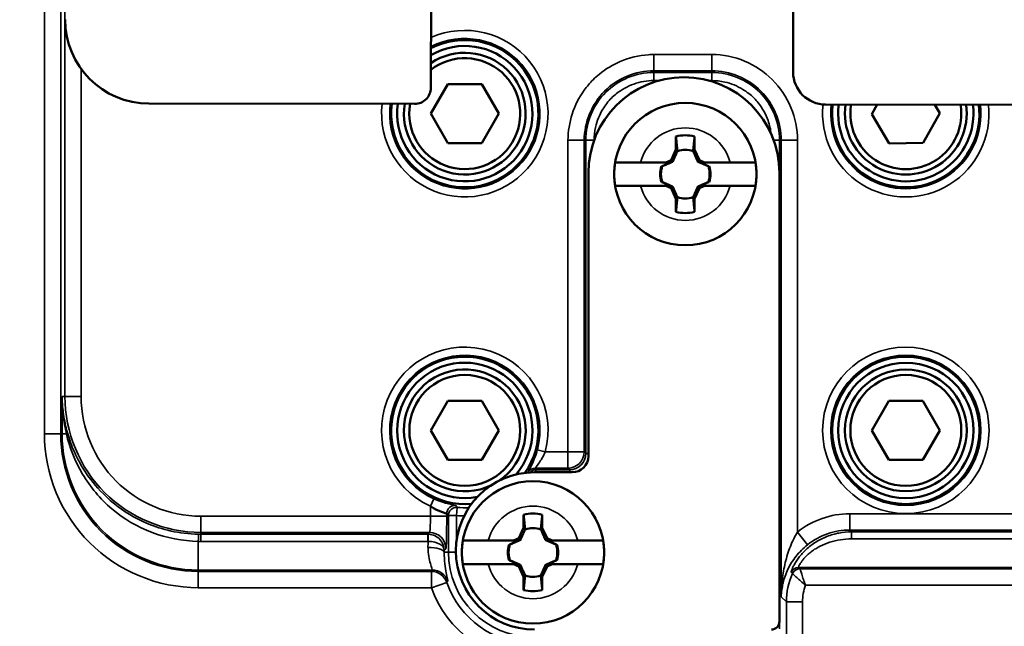
# Model space of a CAD drawing. Units: inches. Extents: x 0 to 34, y 0 to 22.
# Drawn here: x 18.9 to 20.7, y 10.6 to 11.7 of the extents above; entities that cross this region are included whole.
import ezdxf

# ---------------------------------------------------------------- set-up
doc = ezdxf.new("R2010")
doc.units = ezdxf.units.IN
doc.header["$LTSCALE"] = 2
doc.header["$MEASUREMENT"] = 0
for name, color, linetype, lineweight in [('Dimension (ANSI)', 7, 'Continuous', 25), ('Visible (ANSI)', 7, 'Continuous', 50), ('Visible Narrow (ANSI)', 7, 'Continuous', 35)]:
    doc.layers.add(name, color=color, linetype=linetype, lineweight=lineweight)
doc.styles.add('DIM Text (ANSI)', font='tahoma.ttf')
doc.dimstyles.new('Default (ANSI)-29', dxfattribs={"dimscale": 2, "dimtxt": 0.125, "dimasz": 0.098425, "dimexe": 0.125, "dimexo": 0.0625, "dimgap": 0.031496, "dimtad": 0, "dimtih": 1, "dimtoh": 1, "dimrnd": 1e-08, "dimzin": 4, "dimdsep": 46, "dimtxsty": 'DIM Text (ANSI)', "dimcen": 0.09, "dimdle": 0.393701, "dimclrd": 256, "dimclre": 256, "dimclrt": 256, "dimadec": 0, "dimazin": 1, "dimtfac": 0.96, "dimtofl": 0, "dimtmove": 0, "dimatfit": 3, "dimfxl": 1, "dimtolj": 1, "dimtzin": 4, "dimlwd": -1, "dimlwe": -1, "dimarcsym": 0})

# ---------------------------------------------------------------- blocks, each defined once
blk = doc.blocks.new('*D12')
at = {"layer": 'Defpoints', "color": 0, "transparency": 16777216}
for p in [(21.6451, 17.2747), (18.6058, 9.9463)]:
    blk.add_point(p, dxfattribs=at)
at = {"layer": 'Dimension (ANSI)', "transparency": 16777216}
for p, q in [((20.1255, 13.4305), (20.1255, 13.7905)), ((19.9455, 13.6105), (20.3055, 13.6105)), ((17.7561, 7.8974), (18.5304, 9.7645)), ((17.3501, 7.8974), (17.7561, 7.8974))]:
    blk.add_line(p, q, dxfattribs=at)
blk.add_solid([(18.5001, 9.7771), (18.5607, 9.7519), (18.6058, 9.9463)], dxfattribs=at)
at = {"layer": 'Dimension (ANSI)', "transparency": 16777216, "insert": (14.8929, 8.0609), "char_height": 0.25, "attachment_point": 1, "style": 'DIM Text (ANSI)'}
blk.add_mtext('\\A1;∅7.93 [∅201.5]', dxfattribs=at)

msp = doc.modelspace()

# ---------------------------------------------------------------- linework, layer by layer
at = {"layer": 'Visible (ANSI)'}
for p, q in [((20.3262, 12.4745), (20.3248, 11.5889)), ((19.6553, 11.5599), (19.6556, 11.7428)), ((19.6865, 11.5665), (19.655, 11.512)), ((19.7494, 11.5665), (19.6865, 11.5665)), ((19.7809, 11.512), (19.7494, 11.5665)), ((19.1343, 11.5307), (19.6253, 11.5299)), ((20.3848, 11.5288), (21.1107, 11.5277)), ((20.4799, 11.5287), (20.47, 11.5109)), ((20.5959, 11.513), (20.5866, 11.5285)), ((19.655, 11.512), (19.6865, 11.4575)), ((19.7494, 11.4575), (19.7809, 11.512)), ((20.47, 11.5109), (20.5024, 11.4569)), ((20.5653, 11.458), (20.5959, 11.513)), ((20.1082, 11.4456), (20.1082, 11.47)), ((20.1427, 11.47), (20.1427, 11.4456)), ((19.6865, 11.4575), (19.7494, 11.4575)), ((20.0993, 11.4264), (20.1082, 11.4456)), ((20.1082, 11.4456), (20.111, 11.4429)), ((20.1427, 11.4456), (20.14, 11.4429)), ((20.1427, 11.4456), (20.1516, 11.4264)), ((20.5024, 11.4569), (20.5653, 11.458)), ((19.9958, 11.422), (20.0428, 11.422)), ((20.0428, 11.422), (20.0898, 11.422)), ((20.0827, 11.4149), (20.0813, 11.4149)), ((20.0979, 11.422), (20.0827, 11.4149)), ((20.0827, 11.4149), (20.0829, 11.4148)), ((20.0898, 11.422), (20.0993, 11.4264)), ((20.0898, 11.422), (20.0979, 11.422)), ((20.0993, 11.4264), (20.1024, 11.4233)), ((20.1516, 11.4264), (20.1485, 11.4233)), ((20.1516, 11.4264), (20.1611, 11.422)), ((20.1682, 11.4149), (20.153, 11.422)), ((20.153, 11.422), (20.1611, 11.422)), ((20.1611, 11.422), (20.2081, 11.422)), ((20.1682, 11.4149), (20.1681, 11.4148)), ((20.1696, 11.4149), (20.1682, 11.4149)), ((20.2081, 11.422), (20.2551, 11.422)), ((19.9465, 11.4027), (19.9465, 10.8795)), ((20.2995, 10.574), (20.2995, 11.4027)), ((20.0428, 11.3785), (19.9958, 11.3785)), ((20.0898, 11.3785), (20.0428, 11.3785)), ((20.0813, 11.3856), (20.0827, 11.3856)), ((20.0827, 11.3856), (20.0829, 11.3858)), ((20.0827, 11.3856), (20.0979, 11.3785)), ((20.0979, 11.3785), (20.0898, 11.3785)), ((20.0993, 11.3741), (20.0898, 11.3785)), ((20.0993, 11.3741), (20.1024, 11.3772)), ((20.1082, 11.3549), (20.0993, 11.3741)), ((20.1516, 11.3741), (20.1427, 11.3549)), ((20.1516, 11.3741), (20.1485, 11.3772)), ((20.1611, 11.3785), (20.1516, 11.3741)), ((20.153, 11.3785), (20.1682, 11.3856)), ((20.1611, 11.3785), (20.153, 11.3785)), ((20.2081, 11.3785), (20.1611, 11.3785)), ((20.1682, 11.3856), (20.1681, 11.3858)), ((20.1682, 11.3856), (20.1696, 11.3856)), ((20.2551, 11.3785), (20.2081, 11.3785)), ((20.1082, 11.3549), (20.111, 11.3577)), ((20.1082, 11.3305), (20.1082, 11.3549)), ((20.1427, 11.3549), (20.14, 11.3577)), ((20.1427, 11.3549), (20.1427, 11.3305)), ((19.6865, 10.9815), (19.655, 10.927)), ((19.7494, 10.9815), (19.6865, 10.9815)), ((19.7809, 10.927), (19.7494, 10.9815)), ((20.5015, 10.9815), (20.47, 10.927)), ((20.5644, 10.9815), (20.5015, 10.9815)), ((20.5959, 10.927), (20.5644, 10.9815)), ((19.655, 10.927), (19.6865, 10.8725)), ((19.7494, 10.8725), (19.7809, 10.927)), ((20.47, 10.927), (20.5015, 10.8725)), ((20.5644, 10.8725), (20.5959, 10.927)), ((19.6865, 10.8725), (19.7494, 10.8725)), ((20.5015, 10.8725), (20.5644, 10.8725)), ((19.9165, 10.8495), (19.8467, 10.8495)), ((19.8267, 10.7469), (19.8267, 10.7713)), ((19.8612, 10.7713), (19.8612, 10.7469)), ((19.8178, 10.7277), (19.8267, 10.7469)), ((19.8267, 10.7469), (19.8295, 10.7442)), ((19.8612, 10.7469), (19.8585, 10.7442)), ((19.8612, 10.7469), (19.8701, 10.7277)), ((19.7143, 10.7233), (19.7613, 10.7233)), ((19.7613, 10.7233), (19.8083, 10.7233)), ((19.8164, 10.7233), (19.8012, 10.7162)), ((19.8083, 10.7233), (19.8178, 10.7277)), ((19.8083, 10.7233), (19.8164, 10.7233)), ((19.8178, 10.7277), (19.8209, 10.7246)), ((19.8701, 10.7277), (19.867, 10.7246)), ((19.8701, 10.7277), (19.8796, 10.7233)), ((19.8867, 10.7162), (19.8715, 10.7233)), ((19.8715, 10.7233), (19.8796, 10.7233)), ((19.8796, 10.7233), (19.9266, 10.7233)), ((19.9266, 10.7233), (19.9736, 10.7233)), ((19.8012, 10.7162), (19.7998, 10.7162)), ((19.8012, 10.7162), (19.8014, 10.7161)), ((19.8867, 10.7162), (19.8866, 10.7161)), ((19.8881, 10.7162), (19.8867, 10.7162)), ((19.7998, 10.6869), (19.8012, 10.6869)), ((19.8012, 10.6869), (19.8014, 10.6871)), ((19.8012, 10.6869), (19.8164, 10.6798)), ((19.8715, 10.6798), (19.8867, 10.6869)), ((19.8867, 10.6869), (19.8866, 10.6871)), ((19.8867, 10.6869), (19.8881, 10.6869)), ((19.7613, 10.6798), (19.7143, 10.6798)), ((19.8083, 10.6798), (19.7613, 10.6798)), ((19.8164, 10.6798), (19.8083, 10.6798)), ((19.8178, 10.6754), (19.8083, 10.6798)), ((19.8178, 10.6754), (19.8209, 10.6785)), ((19.8267, 10.6562), (19.8178, 10.6754)), ((19.8701, 10.6754), (19.8612, 10.6562)), ((19.8701, 10.6754), (19.867, 10.6785)), ((19.8796, 10.6798), (19.8701, 10.6754)), ((19.8796, 10.6798), (19.8715, 10.6798)), ((19.9266, 10.6798), (19.8796, 10.6798)), ((19.9736, 10.6798), (19.9266, 10.6798)), ((19.8267, 10.6562), (19.8295, 10.659)), ((19.8267, 10.6318), (19.8267, 10.6562)), ((19.8612, 10.6562), (19.8585, 10.659)), ((19.8612, 10.6562), (19.8612, 10.6318))]:
    msp.add_line(p, q, dxfattribs=at)
for centre, radius in [((20.1255, 13.6105), 4.75), ((20.1255, 13.6105), 4.3437), ((20.1255, 11.4003), 0.1315), ((20.533, 10.927), 0.136), ((20.533, 10.927), 0.125), ((19.718, 10.927), 0.1025), ((20.533, 10.927), 0.1125), ((20.533, 10.927), 0.1025), ((19.844, 10.7016), 0.1315)]:
    msp.add_circle(centre, radius, dxfattribs=at)
for centre, radius, start, end in [((20.1255, 13.6105), 3.8502, 199.7385, 265.5296), ((19.1345, 11.6857), 0.155, 179.9147, 269.9147), ((19.718, 11.512), 0.136, 172.3705, 117.372), ((20.1255, 13.6105), 3.44, 215, 251.1436), ((19.718, 11.512), 0.125, 171.7023, 120.0248), ((19.718, 11.512), 0.1125, 170.7824, 123.7911), ((19.718, 11.512), 0.1025, 169.8826, 127.6333), ((20.123, 11.4027), 0.1765, 0, 180), ((20.3848, 11.5888), 0.06, 179.9147, 269.9147), ((19.6253, 11.5599), 0.03, 269.9147, 359.9147), ((20.533, 11.512), 0.136, 172.886, 6.9433), ((20.533, 11.512), 0.125, 172.264, 7.5654), ((20.533, 11.512), 0.1125, 171.4079, 8.4214), ((20.533, 11.512), 0.1025, 170.5709, 9.2585), ((20.1255, 11.4003), 0.0718, 76.1134, 103.8866), ((20.1255, 11.4003), 0.045, 71.2026, 108.7974), ((20.1255, 11.4003), 0.1314, 170.4746, 189.5254), ((20.1255, 11.4003), 0.0465, 161.6313, 198.3687), ((20.1255, 11.4003), 0.045, 161.2026, 198.7974), ((20.1255, 11.4003), 0.045, 341.2026, 18.7974), ((20.1255, 11.4003), 0.0465, 341.6313, 18.3687), ((20.1255, 11.4003), 0.1314, 350.4746, 9.5254), ((20.1255, 11.4003), 0.045, 251.2026, 288.7974), ((20.1255, 11.4003), 0.0718, 256.1134, 283.8866), ((19.718, 10.927), 0.136, 324.7242, 275.3269), ((19.718, 10.927), 0.125, 319.3223, 280.7288), ((19.718, 10.927), 0.1125, 304.1656, 295.8854), ((19.8467, 10.7043), 0.1452, 90, 270), ((19.844, 10.7016), 0.0718, 76.1134, 103.8866), ((19.844, 10.7016), 0.045, 71.2026, 108.7974), ((19.844, 10.7016), 0.1314, 170.4746, 189.5254), ((19.844, 10.7016), 0.1314, 350.4746, 9.5254), ((19.844, 10.7016), 0.0465, 161.6313, 198.3687), ((19.844, 10.7016), 0.045, 161.2026, 198.7974), ((19.844, 10.7016), 0.045, 341.2026, 18.7974), ((19.844, 10.7016), 0.0465, 341.6313, 18.3687), ((19.844, 10.7016), 0.045, 251.2026, 288.7974), ((19.844, 10.7016), 0.0718, 256.1134, 283.8866), ((20.2845, 10.574), 0.015, 270, 0)]:
    msp.add_arc(centre, radius, start, end, dxfattribs=at)
msp.add_ellipse((19.9165, 10.8795), major_axis=(-0.0212, 0.0212), ratio=0.999315, start_param=2.356537, end_param=3.926648, dxfattribs=at)
for points, weights in [([(20.111, 11.4429), (20.1099, 11.4532), (20.1082, 11.47)], [1, 1.06437010494, 1.0689811095]), ([(20.1427, 11.47), (20.141, 11.4532), (20.14, 11.4429)], [1.0689811095, 1.06437010494, 1]), ([(20.1024, 11.4233), (20.1061, 11.4314), (20.111, 11.4429)], [1.20455992985, 1.14473240095, 1]), ([(20.14, 11.4429), (20.1449, 11.4314), (20.1485, 11.4233)], [1, 1.14473240095, 1.20455992985]), ([(20.0813, 11.4149), (20.0821, 11.4148), (20.0829, 11.4148)], [1.00850805884, 1.00439320689, 1]), ([(20.0829, 11.4148), (20.0943, 11.4197), (20.1024, 11.4233)], [1, 1.14473240095, 1.20455992985]), ([(20.1485, 11.4233), (20.1566, 11.4197), (20.1681, 11.4148)], [1.20455992985, 1.14473240095, 1]), ([(20.1681, 11.4148), (20.1688, 11.4148), (20.1696, 11.4149)], [1, 1.00439320689, 1.00850805884]), ([(20.0829, 11.3858), (20.0821, 11.3857), (20.0813, 11.3856)], [1, 1.00439320689, 1.00850805884]), ([(20.1024, 11.3772), (20.0943, 11.3809), (20.0829, 11.3858)], [1.20455992985, 1.14473240095, 1]), ([(20.111, 11.3577), (20.1061, 11.3691), (20.1024, 11.3772)], [1, 1.14473240095, 1.20455992985]), ([(20.1485, 11.3772), (20.1449, 11.3691), (20.14, 11.3577)], [1.20455992985, 1.14473240095, 1]), ([(20.1681, 11.3858), (20.1566, 11.3809), (20.1485, 11.3772)], [1, 1.14473240095, 1.20455992985]), ([(20.1696, 11.3856), (20.1688, 11.3857), (20.1681, 11.3858)], [1.00850805884, 1.00439320689, 1]), ([(20.1082, 11.3305), (20.1099, 11.3473), (20.111, 11.3577)], [1.0689811095, 1.06437010494, 1]), ([(20.14, 11.3577), (20.141, 11.3473), (20.1427, 11.3305)], [1, 1.06437010494, 1.0689811095]), ([(19.8295, 10.7442), (19.8284, 10.7545), (19.8267, 10.7713)], [1, 1.06437010494, 1.0689811095]), ([(19.8612, 10.7713), (19.8595, 10.7545), (19.8585, 10.7442)], [1.0689811095, 1.06437010494, 1]), ([(19.8209, 10.7246), (19.8246, 10.7327), (19.8295, 10.7442)], [1.20455992985, 1.14473240095, 1]), ([(19.8585, 10.7442), (19.8634, 10.7327), (19.867, 10.7246)], [1, 1.14473240095, 1.20455992985]), ([(19.8014, 10.7161), (19.8128, 10.721), (19.8209, 10.7246)], [1, 1.14473240095, 1.20455992985]), ([(19.867, 10.7246), (19.8751, 10.721), (19.8866, 10.7161)], [1.20455992985, 1.14473240095, 1]), ([(19.7998, 10.7162), (19.8006, 10.7161), (19.8014, 10.7161)], [1.00850805884, 1.00439320689, 1]), ([(19.8866, 10.7161), (19.8873, 10.7161), (19.8881, 10.7162)], [1, 1.00439320689, 1.00850805884]), ([(19.8014, 10.6871), (19.8006, 10.687), (19.7998, 10.6869)], [1, 1.00439320689, 1.00850805884]), ([(19.8209, 10.6785), (19.8128, 10.6822), (19.8014, 10.6871)], [1.20455992985, 1.14473240095, 1]), ([(19.8866, 10.6871), (19.8751, 10.6822), (19.867, 10.6785)], [1, 1.14473240095, 1.20455992985]), ([(19.8881, 10.6869), (19.8873, 10.687), (19.8866, 10.6871)], [1.00850805884, 1.00439320689, 1]), ([(19.8295, 10.659), (19.8246, 10.6704), (19.8209, 10.6785)], [1, 1.14473240095, 1.20455992985]), ([(19.867, 10.6785), (19.8634, 10.6704), (19.8585, 10.659)], [1.20455992985, 1.14473240095, 1]), ([(19.8267, 10.6318), (19.8284, 10.6486), (19.8295, 10.659)], [1.0689811095, 1.06437010494, 1]), ([(19.8585, 10.659), (19.8595, 10.6486), (19.8612, 10.6318)], [1, 1.06437010494, 1.0689811095])]:
    msp.add_rational_spline(points, weights, degree=2, dxfattribs=at)
msp.add_open_spline([(19.6845, 10.7731), (19.6841, 10.7739), (19.6696, 10.7766), (19.6545, 10.7869)], degree=3, dxfattribs=at)
at = {"layer": 'Visible Narrow (ANSI)'}
for p, q in [((18.9712, 11.8308), (18.9712, 10.9205)), ((18.9412, 10.9205), (18.9412, 11.817)), ((18.9791, 10.9893), (18.9791, 11.745)), ((20.0672, 11.6212), (20.1744, 11.6212)), ((20.0672, 11.6212), (20.0672, 11.5912)), ((20.1744, 11.5912), (20.1744, 11.6212)), ((19.009, 11.5947), (19.009, 10.9893)), ((20.0672, 11.5912), (20.0672, 11.5881)), ((20.1744, 11.5912), (20.0672, 11.5912)), ((20.1744, 11.5881), (20.1744, 11.5912)), ((20.0672, 11.5881), (20.1744, 11.5881)), ((20.0672, 11.5731), (20.0672, 11.5881)), ((20.0772, 11.5731), (20.0672, 11.5731)), ((20.1744, 11.5731), (20.1688, 11.5731)), ((20.1744, 11.5731), (20.1744, 11.5881)), ((19.9087, 10.8873), (19.9087, 11.4628)), ((19.9087, 11.4628), (19.9387, 11.4628)), ((19.9418, 11.4628), (19.9387, 11.4628)), ((19.9387, 11.4628), (19.9387, 10.8873)), ((19.9418, 10.8842), (19.9418, 11.4628)), ((19.9568, 11.4628), (19.9418, 11.4628)), ((19.9568, 11.4628), (19.9568, 11.4619)), ((20.289, 11.4628), (20.2998, 11.4628)), ((20.2998, 11.4628), (20.2998, 10.5602)), ((20.3028, 11.4628), (20.2998, 11.4628)), ((20.3028, 10.6195), (20.3028, 11.4628)), ((20.3028, 11.4628), (20.3328, 11.4628)), ((20.3328, 11.4628), (20.3328, 10.7392)), ((18.9738, 10.9205), (18.9738, 10.9893)), ((18.9738, 10.9893), (18.9791, 10.9893)), ((19.009, 10.9893), (18.9791, 10.9893)), ((18.9412, 10.9205), (18.9712, 10.9205)), ((18.9712, 10.9205), (18.9738, 10.9205)), ((18.9817, 10.9205), (18.9738, 10.9205)), ((19.8665, 10.8873), (19.852, 10.8911)), ((19.8665, 10.8873), (19.9087, 10.8873)), ((19.9087, 10.8873), (19.9087, 10.8573)), ((19.9087, 10.8873), (19.9387, 10.8873)), ((19.9387, 10.8873), (19.9418, 10.8842)), ((19.9465, 10.8842), (19.9418, 10.8842)), ((19.9087, 10.8573), (19.8477, 10.8573)), ((19.8493, 10.8542), (19.9118, 10.8542)), ((19.8493, 10.8495), (19.8493, 10.8542)), ((19.9118, 10.8542), (19.9087, 10.8573)), ((19.9118, 10.8495), (19.9118, 10.8542)), ((19.6545, 10.7869), (19.6607, 10.8005)), ((19.6545, 10.7685), (19.6545, 10.7869)), ((19.6845, 10.7731), (19.6845, 10.7685)), ((19.7026, 10.7697), (19.704, 10.7847)), ((20.4293, 10.7729), (21.0269, 10.7729)), ((20.4293, 10.7429), (20.4293, 10.7729)), ((19.2299, 10.7685), (19.6545, 10.7685)), ((19.2299, 10.7685), (19.2299, 10.7385)), ((19.6545, 10.7685), (19.6845, 10.7685)), ((19.6876, 10.7018), (19.6876, 10.7697)), ((19.6876, 10.7697), (19.7026, 10.7697)), ((19.7026, 10.7697), (19.7026, 10.7224)), ((19.2299, 10.7385), (19.2299, 10.7352)), ((19.653, 10.7385), (19.2299, 10.7385)), ((19.6497, 10.7352), (19.653, 10.7385)), ((20.3515, 10.7158), (20.3328, 10.7392)), ((21.0269, 10.7429), (20.4293, 10.7429)), ((20.4293, 10.7429), (20.4326, 10.7396)), ((20.4326, 10.7396), (21.0302, 10.7396)), ((20.4326, 10.7265), (20.4326, 10.7396)), ((19.2255, 10.722), (19.2255, 10.669)), ((19.2299, 10.7352), (19.6497, 10.7352)), ((19.2299, 10.7219), (19.2299, 10.7352)), ((19.6497, 10.7219), (19.2299, 10.7219)), ((19.6497, 10.7219), (19.6497, 10.7352)), ((21.0302, 10.7265), (20.4326, 10.7265)), ((19.683, 10.7085), (19.68, 10.7055)), ((19.68, 10.7018), (19.6876, 10.7018)), ((19.7015, 10.7018), (19.6876, 10.7018)), ((19.6581, 10.669), (19.2255, 10.669)), ((19.2255, 10.669), (19.2255, 10.6664)), ((19.2255, 10.6664), (19.6562, 10.6664)), ((19.2255, 10.6364), (19.2255, 10.6664)), ((19.6562, 10.6364), (19.6562, 10.6664)), ((20.3237, 10.6626), (20.3211, 10.6652)), ((20.3347, 10.6739), (20.3373, 10.6713)), ((21.0321, 10.6739), (20.3347, 10.6739)), ((20.3373, 10.6713), (21.0347, 10.6713)), ((20.3373, 10.6713), (20.3373, 10.6713)), ((19.6846, 10.6462), (19.6562, 10.6364)), ((19.6562, 10.6364), (19.2255, 10.6364)), ((21.0347, 10.6413), (20.3474, 10.6413)), ((20.3122, 10.6102), (20.3028, 10.6195)), ((20.3122, 10.5478), (20.3122, 10.6102)), ((20.3122, 10.6102), (20.3422, 10.6102)), ((20.3422, 10.6102), (20.3422, 10.5127))]:
    msp.add_line(p, q, dxfattribs=at)
for radius in [0.1538, 0.1388]:
    msp.add_circle((20.533, 10.927), radius, dxfattribs=at)
for centre, radius, start, end in [((20.1255, 13.6105), 3.8557, 124.2306, 55.7694), ((20.1255, 13.6105), 3.9668, 188.4374, 351.5626), ((20.1255, 13.6105), 3.9518, 188.4374, 351.5626), ((20.1255, 13.6105), 3.8503, 274.4748, 340.3467), ((19.718, 11.512), 0.1538, 173.2466, 113.9815), ((19.718, 11.512), 0.1388, 172.5223, 116.7781), ((20.1255, 13.6105), 3.4556, 215, 251.1436), ((20.1255, 13.6105), 3.4406, 215, 251.1436), ((20.533, 11.512), 0.1538, 173.6349, 6.1276), ((20.533, 11.512), 0.1388, 173.0273, 6.802), ((20.1255, 11.4003), 0.0855, 14.7372, 165.2628), ((20.1255, 13.6105), 3.8354, 215, 265.5296), ((20.1255, 13.6105), 3.8353, 274.4748, 325), ((20.1255, 11.4003), 0.0855, 194.7372, 345.2628), ((19.718, 10.927), 0.1538, 345.0479, 245.6445), ((19.718, 10.927), 0.1388, 345.0479, 245.6445), ((19.718, 10.927), 0.143, 264.4097, 272.9837), ((19.844, 10.7016), 0.0855, 14.7372, 165.2628), ((19.718, 10.927), 0.158, 264.4097, 269.5285), ((19.8442, 10.7018), 0.1566, 180, 270), ((19.844, 10.7016), 0.0855, 194.7372, 345.2628), ((19.8442, 10.7018), 0.169, 199.1944, 270), ((19.8442, 10.7018), 0.199, 199.1944, 270)]:
    msp.add_arc(centre, radius, start, end, dxfattribs=at)
for centre, major_axis, ratio, start_param, end_param in [((18.9687, 10.9205), (0.0145, 0.004), 0.422625, 5.704516, 6.2543), ((19.9087, 10.8873), (-0.0212, -0.0212), 0.999315, 0.785741, 2.355852), ((19.8477, 10.8423), (0.0132, 0.0071), 0.999557, 1.074659, 2.066934), ((19.8493, 10.8393), (0.0132, 0.0071), 0.999559, 1.07989, 1.921198), ((19.6995, 10.7731), (-0.0112, -0.01), 0.999223, 3.867753, 5.557025), ((19.8257, 193.5592), (0, -182.8655), 0.026177, 6.253697, 6.254333), ((19.7026, 10.7697), (-0.0111, -0.0101), 0.999241, 3.878584, 5.546194), ((58.0387, 209.8097), (-38.2115, -199.1065), 0.028418, 6.258955, 6.259529), ((20.4294, 10.6179), (-0.1097, 0.1097), 0.999315, 5.49813, 6.170063), ((19.683, 10.7685), (0, 0.06), 0.026186, 3.167773, 4.712389), ((19.653, 10.7085), (0.0212, -0.0212), 0.999315, 0.785741, 2.355852), ((19.2255, 10.7202), (0.0003, 0.015), 0.001966, 0.02618, 1.45402), ((19.217, 10.8878), (-0.2345, 0.0181), 0.703183, 1.660884, 1.679856), ((19.2169, 10.9329), (-0.2184, 0.0505), 0.875307, 1.810413, 1.829291), ((19.6496, 10.7053), (-0.0266, -0.0138), 0.99808, 4.207496, 4.232878), ((19.0982, -15.6152), (0.5519, 26.3371), 0.026636, 0.000017, 0.000558), ((19.6477, 10.729), (0, -0.06), 0.039279, 1.264363, 1.453438), ((19.6501, 10.7202), (0.0004, 0.015), 0.002994, 0.026834, 1.453476), ((19.65, 10.7018), (0.03, -0.0002), 0.301651, 0.027459, 1.573296), ((19.6777, 10.729), (0, 0.09), 0.026186, 4.405956, 4.448709), ((19.6562, 10.6364), (0.0245, -0.0174), 0.999484, 0.953144, 2.188448), ((19.6581, 10.639), (0.0244, -0.0175), 0.999481, 0.948423, 2.193169), ((20.3347, 10.6589), (-0.0106, -0.0106), 0.999315, 3.927333, 5.064867), ((20.3373, 10.6563), (0.0106, 0.0106), 0.999315, 0.785741, 1.923275), ((20.3373, 10.6563), (0.0126, 0.0081), 0.99915, 1.00213, 2.139452), ((20.4069, 10.6168), (-0.0234, -0.1062), 0.863482, 4.463576, 4.961978), ((20.4372, 10.6101), (-0.0672, 0.0672), 0.999315, 0.451313, 0.785056)]:
    msp.add_ellipse(centre, major_axis=major_axis, ratio=ratio, start_param=start_param, end_param=end_param, dxfattribs=at)
for points, knots in [([(22.3259, 16.795), (22.4735, 16.693), (22.6134, 16.5814), (22.7482, 16.4573), (22.8959, 16.3212), (23.0349, 16.1719), (23.1634, 16.0092), (23.2918, 15.8465), (23.4081, 15.6724), (23.5107, 15.4874), (23.6132, 15.3025), (23.7007, 15.1091), (23.7721, 14.9085), (23.8435, 14.7079), (23.8979, 14.5028), (23.9353, 14.2947), (23.9726, 14.0865), (23.9925, 13.8781), (23.9957, 13.6708), (23.999, 13.4635), (23.9855, 13.26), (23.9571, 13.0613), (23.9286, 12.8627), (23.8856, 12.6711), (23.8283, 12.4828), (23.771, 12.2945), (23.6998, 12.1116), (23.6127, 11.9308), (23.5256, 11.7499), (23.4234, 11.5735), (23.3052, 11.4032), (23.1869, 11.2329), (23.0543, 11.0709), (22.9072, 10.9189), (22.7602, 10.7669), (22.6007, 10.627), (22.4296, 10.5002), (22.2585, 10.3735), (22.0781, 10.2617), (21.8899, 10.1653), (21.7016, 10.0689), (21.508, 9.9892), (21.3107, 9.9257), (21.1133, 9.8622), (20.9148, 9.8158), (20.7164, 9.7851), (20.5181, 9.7545), (20.3223, 9.7398), (20.1255, 9.7398), (19.9286, 9.7398), (19.7329, 9.7545), (19.5345, 9.7851), (19.3362, 9.8158), (19.1376, 9.8622), (18.9403, 9.9257), (18.7429, 9.9891), (18.5493, 10.0689), (18.3611, 10.1653), (18.1728, 10.2617), (17.9925, 10.3735), (17.8214, 10.5002), (17.6503, 10.627), (17.4908, 10.7669), (17.3437, 10.9189), (17.1967, 11.0709), (17.064, 11.2329), (16.9458, 11.4032), (16.8276, 11.5735), (16.7253, 11.7499), (16.6382, 11.9307), (16.5511, 12.1116), (16.48, 12.2945), (16.4226, 12.4828), (16.3653, 12.6711), (16.3224, 12.8626), (16.2939, 13.0613), (16.2654, 13.26), (16.252, 13.4635), (16.2552, 13.6708), (16.2584, 13.8781), (16.2783, 14.0865), (16.3157, 14.2946), (16.353, 14.5028), (16.4074, 14.7079), (16.4788, 14.9085), (16.5502, 15.1091), (16.6377, 15.3024), (16.7402, 15.4874), (16.8428, 15.6724), (16.9591, 15.8465), (17.0875, 16.0092), (17.216, 16.1719), (17.355, 16.3211), (17.5027, 16.4572), (17.6375, 16.5814), (17.7775, 16.693), (17.925, 16.795)], [0.0027486, 0.0027486, 0.0027486, 0.0027486, 0.03125, 0.03125, 0.03125, 0.0625, 0.0625, 0.0625, 0.09375, 0.09375, 0.09375, 0.125, 0.125, 0.125, 0.15625, 0.15625, 0.15625, 0.1875, 0.1875, 0.1875, 0.21875, 0.21875, 0.21875, 0.25, 0.25, 0.25, 0.28125, 0.28125, 0.28125, 0.3125, 0.3125, 0.3125, 0.34375, 0.34375, 0.34375, 0.375, 0.375, 0.375, 0.40625, 0.40625, 0.40625, 0.4375, 0.4375, 0.4375, 0.46875, 0.46875, 0.46875, 0.5, 0.5, 0.5, 0.53125, 0.53125, 0.53125, 0.5625, 0.5625, 0.5625, 0.59375, 0.59375, 0.59375, 0.625, 0.625, 0.625, 0.65625, 0.65625, 0.65625, 0.6875, 0.6875, 0.6875, 0.71875, 0.71875, 0.71875, 0.75, 0.75, 0.75, 0.78125, 0.78125, 0.78125, 0.8125, 0.8125, 0.8125, 0.84375, 0.84375, 0.84375, 0.875, 0.875, 0.875, 0.90625, 0.90625, 0.90625, 0.9375, 0.9375, 0.9375, 0.96875, 0.96875, 0.96875, 0.9972515, 0.9972515, 0.9972515, 0.9972515]), ([(19.9087, 11.4628), (19.9087, 11.4956), (19.9196, 11.5286), (19.9387, 11.5554), (19.9436, 11.5622), (19.9491, 11.5687), (19.9551, 11.5747), (19.9588, 11.5784), (19.9627, 11.5819), (19.9667, 11.5852), (19.9784, 11.5947), (19.9915, 11.6026), (20.0053, 11.6084), (20.0218, 11.6154), (20.0397, 11.6197), (20.0576, 11.6209), (20.0607, 11.6211), (20.064, 11.6212), (20.0672, 11.6212)], [0, 0, 0, 0, 0.397767, 0.397767, 0.397767, 0.499675, 0.499675, 0.499675, 0.562721, 0.562721, 0.562721, 0.744386, 0.744386, 0.744386, 0.961392, 0.961392, 0.961392, 1, 1, 1, 1]), ([(20.1744, 11.6212), (20.2162, 11.6212), (20.257, 11.6041), (20.2863, 11.5748), (20.3157, 11.5455), (20.3328, 11.5046), (20.3328, 11.4628)], [0, 0, 0, 0, 0.499583, 0.499583, 0.499583, 1, 1, 1, 1]), ([(20.0672, 11.5912), (20.0339, 11.5912), (19.9998, 11.5771), (19.9763, 11.5535), (19.9528, 11.5299), (19.9387, 11.496), (19.9387, 11.4628)], [-1, -1, -1, -1, -0.5, -0.5, -0.5, 0, 0, 0, 0]), ([(20.3028, 11.4628), (20.3028, 11.496), (20.2887, 11.5301), (20.2652, 11.5536), (20.2416, 11.5771), (20.2076, 11.5912), (20.1744, 11.5912)], [-1, -1, -1, -1, -0.5, -0.5, -0.5, 0, 0, 0, 0]), ([(19.9418, 11.4628), (19.9418, 11.4959), (19.9553, 11.5282), (19.9785, 11.5514), (20.0018, 11.5747), (20.0343, 11.5881), (20.0672, 11.5881)], [-1, -1, -1, -1, -0.5, -0.5, -0.5, 0, 0, 0, 0]), ([(20.0672, 11.5731), (20.0548, 11.5731), (20.0422, 11.5709), (20.0305, 11.5667), (20.0188, 11.5626), (20.0076, 11.5564), (19.9979, 11.5487), (19.9949, 11.5462), (19.9919, 11.5436), (19.9891, 11.5408), (19.983, 11.5347), (19.9776, 11.5277), (19.9731, 11.5203), (19.9668, 11.51), (19.9621, 11.4985), (19.9595, 11.4867), (19.9577, 11.4789), (19.9568, 11.4708), (19.9568, 11.4628)], [0, 0, 0, 0, 0.216224, 0.216224, 0.216224, 0.432088, 0.432088, 0.432088, 0.500316, 0.500316, 0.500316, 0.651148, 0.651148, 0.651148, 0.860873, 0.860873, 0.860873, 1, 1, 1, 1]), ([(20.1744, 11.5881), (20.2075, 11.5881), (20.2398, 11.5746), (20.2631, 11.5514), (20.2863, 11.5281), (20.2998, 11.4956), (20.2998, 11.4628)], [-1, -1, -1, -1, -0.5, -0.5, -0.5, 0, 0, 0, 0]), ([(20.2841, 11.4747), (20.2832, 11.4832), (20.2812, 11.4915), (20.2784, 11.4994), (20.2743, 11.5111), (20.2681, 11.5223), (20.2604, 11.532), (20.2579, 11.535), (20.2553, 11.538), (20.2525, 11.5408), (20.2463, 11.5469), (20.2394, 11.5523), (20.232, 11.5568), (20.2217, 11.5631), (20.2102, 11.5677), (20.1984, 11.5704), (20.1906, 11.5722), (20.1825, 11.5731), (20.1744, 11.5731)], [0.0694983, 0.0694983, 0.0694983, 0.0694983, 0.2160127, 0.2160127, 0.2160127, 0.4316601, 0.4316601, 0.4316601, 0.5003133, 0.5003133, 0.5003133, 0.6505914, 0.6505914, 0.6505914, 0.8603293, 0.8603293, 0.8603293, 1, 1, 1, 1]), ([(18.9738, 10.9893), (18.974, 10.9762), (18.9752, 10.9654), (18.9764, 10.9567), (18.9781, 10.9448), (18.9805, 10.934), (18.9832, 10.9243)], [0, 0, 0, 0, 0.5, 0.5, 0.5, 1, 1, 1, 1]), ([(19.2299, 10.7385), (19.1644, 10.7385), (19.0986, 10.7657), (19.0524, 10.8121), (19.0061, 10.8585), (18.9791, 10.9236), (18.9791, 10.9893)], [-1, -1, -1, -1, -0.5, -0.5, -0.5, 0, 0, 0, 0]), ([(19.009, 10.9893), (19.009, 10.931), (19.033, 10.874), (19.0736, 10.8333), (19.1142, 10.7926), (19.1717, 10.7685), (19.2299, 10.7685)], [0, 0, 0, 0, 0.499806, 0.499806, 0.499806, 1, 1, 1, 1]), ([(19.2255, 10.6364), (19.1504, 10.6364), (19.0774, 10.6667), (19.0245, 10.7196), (18.9715, 10.7726), (18.9412, 10.8455), (18.9412, 10.9205)], [0, 0, 0, 0, 0.5, 0.5, 0.5, 1, 1, 1, 1]), ([(18.9712, 10.9205), (18.9712, 10.8538), (18.9983, 10.7883), (19.0456, 10.7409), (19.0929, 10.6935), (19.1584, 10.6664), (19.2255, 10.6664)], [-1, -1, -1, -1, -0.5, -0.5, -0.5, 0, 0, 0, 0]), ([(19.2255, 10.669), (19.1589, 10.669), (19.0939, 10.6962), (19.0474, 10.7428), (19.001, 10.7893), (18.9738, 10.8547), (18.9738, 10.9205)], [-1, -1, -1, -1, -0.5, -0.5, -0.5, 0, 0, 0, 0]), ([(19.2255, 10.722), (19.1668, 10.7228), (19.1094, 10.7451), (19.066, 10.7819), (19.0442, 10.8003), (19.0258, 10.8224), (19.0116, 10.8461), (18.9975, 10.8698), (18.9874, 10.896), (18.9817, 10.9205)], [-1, -1, -1, -1, -0.5, -0.5, -0.5, -0.25, -0.25, -0.25, 0, 0, 0, 0]), ([(18.9832, 10.9243), (18.9858, 10.9147), (18.9894, 10.9038), (18.9945, 10.8918), (19.005, 10.8671), (19.0219, 10.8375), (19.0501, 10.8095), (19.0566, 10.803), (19.0636, 10.7967), (19.0713, 10.7906), (19.0864, 10.7786), (19.1065, 10.7653), (19.1326, 10.7545), (19.1581, 10.7439), (19.1896, 10.7358), (19.2257, 10.7352)], [0, 0, 0, 0, 0.141299, 0.141299, 0.141299, 0.432936, 0.432936, 0.432936, 0.5, 0.5, 0.5, 0.753043, 0.753043, 0.753043, 1, 1, 1, 1]), ([(19.8351, 10.8505), (19.835, 10.8508), (19.8379, 10.8557), (19.8416, 10.8631), (19.8452, 10.8705), (19.8492, 10.8806), (19.852, 10.8911)], [-1, -1, -1, -1, -0.5, -0.5, -0.5, 0, 0, 0, 0]), ([(19.8665, 10.8873), (19.8634, 10.8795), (19.8589, 10.8721), (19.8549, 10.8666), (19.8509, 10.8611), (19.8475, 10.8575), (19.8477, 10.8573)], [-1, -1, -1, -1, -0.5, -0.5, -0.5, 0, 0, 0, 0]), ([(20.3028, 10.6195), (20.3029, 10.6249), (20.3031, 10.6303), (20.3034, 10.6356), (20.3037, 10.641), (20.3042, 10.6463), (20.3048, 10.6516), (20.3054, 10.6568), (20.3062, 10.6621), (20.3071, 10.6673), (20.308, 10.6725), (20.3091, 10.6777), (20.3103, 10.6829), (20.3116, 10.688), (20.3129, 10.6931), (20.3145, 10.6981), (20.316, 10.7031), (20.3177, 10.7079), (20.3196, 10.7127), (20.3215, 10.7175), (20.3236, 10.7221), (20.3258, 10.7266), (20.328, 10.731), (20.3303, 10.7352), (20.3328, 10.7392)], [-1, -1, -1, -1, -0.875, -0.875, -0.875, -0.75, -0.75, -0.75, -0.625, -0.625, -0.625, -0.5, -0.5, -0.5, -0.375, -0.375, -0.375, -0.25, -0.25, -0.25, -0.125, -0.125, -0.125, 0, 0, 0, 0]), ([(20.3211, 10.6652), (20.3209, 10.6654), (20.3212, 10.6666), (20.3221, 10.6688), (20.3225, 10.67), (20.3231, 10.6713), (20.3238, 10.6729), (20.3246, 10.6745), (20.3254, 10.6763), (20.3265, 10.6783), (20.3276, 10.6803), (20.3289, 10.6825), (20.3304, 10.6848), (20.3318, 10.6871), (20.3335, 10.6895), (20.3354, 10.6919), (20.3372, 10.6944), (20.3393, 10.697), (20.3416, 10.6995), (20.3439, 10.702), (20.3463, 10.7045), (20.349, 10.707), (20.3516, 10.7094), (20.3544, 10.7118), (20.3574, 10.7141), (20.3603, 10.7164), (20.3634, 10.7186), (20.3666, 10.7206), (20.3731, 10.7246), (20.38, 10.7282), (20.3872, 10.731), (20.3944, 10.7338), (20.4019, 10.736), (20.4095, 10.7374), (20.4171, 10.7389), (20.4248, 10.7396), (20.4326, 10.7396)], [-1, -1, -1, -1, -0.875, -0.875, -0.875, -0.8125, -0.8125, -0.8125, -0.75, -0.75, -0.75, -0.6875, -0.6875, -0.6875, -0.625, -0.625, -0.625, -0.5625, -0.5625, -0.5625, -0.5, -0.5, -0.5, -0.4375, -0.4375, -0.4375, -0.375, -0.375, -0.375, -0.25, -0.25, -0.25, -0.125, -0.125, -0.125, 0, 0, 0, 0]), ([(20.4293, 10.7429), (20.4153, 10.7429), (20.4013, 10.7406), (20.3881, 10.736), (20.3749, 10.7313), (20.3624, 10.7245), (20.3515, 10.7158)], [-1, -1, -1, -1, -0.5, -0.5, -0.5, 0, 0, 0, 0]), ([(19.68, 10.7055), (19.6798, 10.7099), (19.6772, 10.7139), (19.6721, 10.7169), (19.667, 10.7198), (19.6592, 10.7218), (19.6501, 10.7219)], [-1, -1, -1, -1, -0.5, -0.5, -0.5, 0, 0, 0, 0]), ([(19.6505, 10.7352), (19.6596, 10.7349), (19.6673, 10.7307), (19.6724, 10.725), (19.6774, 10.7194), (19.6799, 10.7125), (19.68, 10.7055)], [-1, -1, -1, -1, -0.5, -0.5, -0.5, 0, 0, 0, 0]), ([(20.4326, 10.7265), (20.4258, 10.7265), (20.419, 10.726), (20.4123, 10.7249), (20.4056, 10.7239), (20.399, 10.7224), (20.3926, 10.7204), (20.3863, 10.7184), (20.3802, 10.7159), (20.3746, 10.7131), (20.3717, 10.7116), (20.369, 10.7101), (20.3664, 10.7085), (20.3638, 10.7069), (20.3613, 10.7052), (20.359, 10.7035), (20.3567, 10.7017), (20.3546, 10.7), (20.3526, 10.6982), (20.3506, 10.6964), (20.3487, 10.6946), (20.3471, 10.6929), (20.3454, 10.6911), (20.344, 10.6894), (20.3427, 10.6878), (20.3414, 10.6862), (20.3403, 10.6846), (20.3394, 10.6832), (20.3384, 10.6818), (20.3376, 10.6805), (20.337, 10.6794), (20.3364, 10.6783), (20.3359, 10.6773), (20.3355, 10.6765), (20.3348, 10.6749), (20.3345, 10.674), (20.3347, 10.6739)], [-1, -1, -1, -1, -0.875, -0.875, -0.875, -0.75, -0.75, -0.75, -0.625, -0.625, -0.625, -0.5625, -0.5625, -0.5625, -0.5, -0.5, -0.5, -0.4375, -0.4375, -0.4375, -0.375, -0.375, -0.375, -0.3125, -0.3125, -0.3125, -0.25, -0.25, -0.25, -0.1875, -0.1875, -0.1875, -0.125, -0.125, -0.125, 0, 0, 0, 0]), ([(19.6581, 10.669), (19.6585, 10.6693), (19.6566, 10.6736), (19.6544, 10.681), (19.6521, 10.6884), (19.6498, 10.6989), (19.65, 10.7109)], [-1, -1, -1, -1, -0.5, -0.5, -0.5, 0, 0, 0, 0]), ([(19.68, 10.7018), (19.6798, 10.6866), (19.6817, 10.6734), (19.6836, 10.6639), (19.6854, 10.6545), (19.6869, 10.649), (19.6865, 10.6486)], [-1, -1, -1, -1, -0.5, -0.5, -0.5, 0, 0, 0, 0]), ([(20.3515, 10.7158), (20.3474, 10.7125), (20.3437, 10.7092), (20.3401, 10.7056), (20.3365, 10.702), (20.3332, 10.6982), (20.3301, 10.6944), (20.3271, 10.6906), (20.3244, 10.6867), (20.3219, 10.6827), (20.3194, 10.6786), (20.3171, 10.6746), (20.3151, 10.6704), (20.3131, 10.6663), (20.3114, 10.6621), (20.3099, 10.6579), (20.3084, 10.6537), (20.3072, 10.6495), (20.3061, 10.6453), (20.3051, 10.641), (20.3044, 10.6368), (20.3038, 10.6325), (20.3032, 10.6282), (20.3029, 10.6238), (20.3028, 10.6195)], [-1, -1, -1, -1, -0.875, -0.875, -0.875, -0.75, -0.75, -0.75, -0.625, -0.625, -0.625, -0.5, -0.5, -0.5, -0.375, -0.375, -0.375, -0.25, -0.25, -0.25, -0.125, -0.125, -0.125, 0, 0, 0, 0]), ([(20.3373, 10.6713), (20.3374, 10.6711), (20.3377, 10.67), (20.3383, 10.6682), (20.3389, 10.6664), (20.3397, 10.6639), (20.3406, 10.6611), (20.3416, 10.6582), (20.3427, 10.655), (20.3438, 10.6516), (20.345, 10.6482), (20.3462, 10.6447), (20.3474, 10.6413)], [-1, -1, -1, -1, -0.75, -0.75, -0.75, -0.5, -0.5, -0.5, -0.25, -0.25, -0.25, 0, 0, 0, 0]), ([(19.6865, 10.6486), (19.6861, 10.6481), (19.6857, 10.6476), (19.6854, 10.6472), (19.6851, 10.6469), (19.6848, 10.6465), (19.6846, 10.6462)], [0, 0, 0, 0, 0.600584, 0.600584, 0.600584, 1, 1, 1, 1]), ([(20.3237, 10.6626), (20.3238, 10.6624), (20.3247, 10.6616), (20.326, 10.6603), (20.3274, 10.659), (20.3293, 10.6571), (20.3315, 10.655), (20.3338, 10.653), (20.3363, 10.6507), (20.339, 10.6483), (20.3417, 10.646), (20.3446, 10.6436), (20.3474, 10.6413)], [0, 0, 0, 0, 0.25, 0.25, 0.25, 0.5, 0.5, 0.5, 0.75, 0.75, 0.75, 1, 1, 1, 1])]:
    msp.add_open_spline(points, degree=3, knots=knots, dxfattribs=at)
for points in [[(18.9817, 10.9205), (18.9767, 10.9433), (18.9741, 10.9662), (18.9738, 10.9893)], [(19.9118, 10.8542), (19.9281, 10.8542), (19.9418, 10.8679), (19.9418, 10.8842)], [(19.836, 10.8491), (19.8357, 10.8496), (19.8354, 10.85), (19.8351, 10.8505)], [(19.8477, 10.8573), (19.8483, 10.8563), (19.8488, 10.8553), (19.8493, 10.8542)], [(19.6607, 10.8005), (19.6811, 10.7913), (19.7007, 10.7888), (19.7013, 10.788)], [(19.653, 10.7385), (19.6539, 10.7389), (19.6545, 10.7524), (19.6545, 10.7685)], [(19.6562, 10.6664), (19.6569, 10.6672), (19.6575, 10.6681), (19.6581, 10.669)]]:
    msp.add_open_spline(points, degree=3, dxfattribs=at)

# ---------------------------------------------------------------- dimensions: what is measured, and where the dimension line sits
at = {"layer": 'Dimension (ANSI)'}
dim = msp.add_diameter_dim_2p(p1=(21.6451, 17.2747), p2=(18.6058, 9.9463), dimstyle='Default (ANSI)-29', override={"dimgap": 0.031496, "dimdec": 2, "dimlfac": 1, "dimtol": 0, "dimlim": 0, "dimtp": 0, "dimtm": 0, "dimtdec": 2}, dxfattribs=at)
dim.commit()
dim.dimension.update_dxf_attribs({"geometry": '*D12', "text_midpoint": (16.09, 7.8974), "dimtype": 163})

doc.saveas('drawing.dxf')
